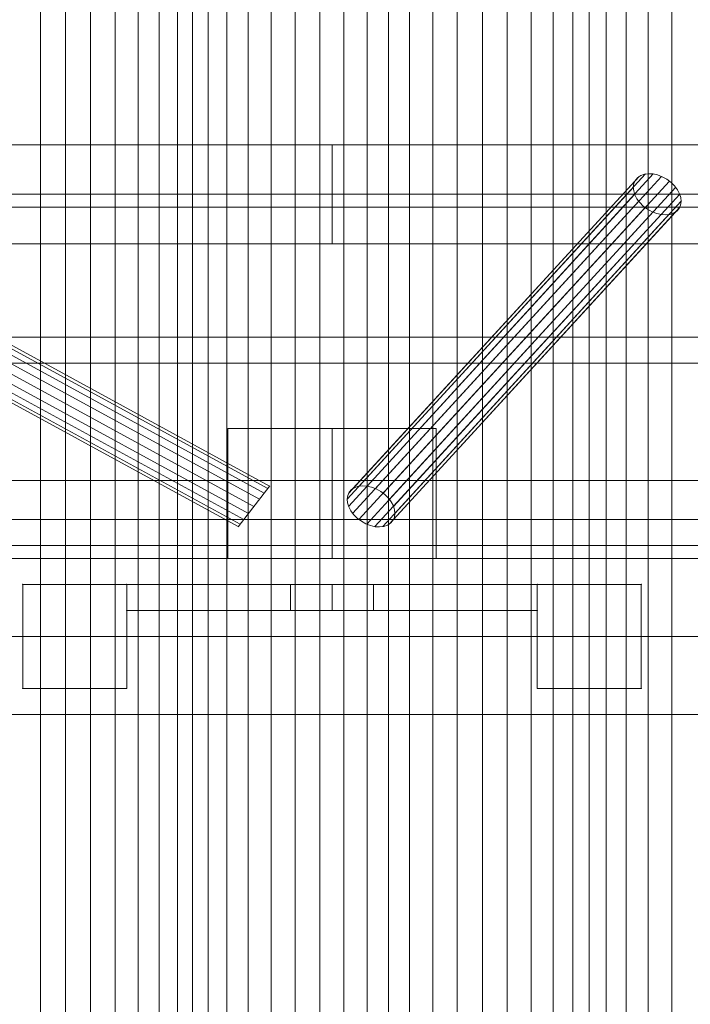
# Model space of a CAD drawing. Units: millimetres. Extents: x -5299 to 8006, y -5206 to 7588.
# Drawn here: x -60 to 69, y -86 to 104 of the extents above; entities that cross this region are included whole.
import ezdxf

# ---------------------------------------------------------------- set-up
doc = ezdxf.new("R2010")
doc.units = ezdxf.units.MM
doc.header["$MEASUREMENT"] = 0
for name, color, linetype, lineweight in [('common - Level 25', 7, 'Continuous', 0), ('Level 61', 7, 'Continuous', 0), ('panels - Level 25', 7, 'Continuous', 0), ('panels - Level 26', 7, 'Continuous', 0), ('roofs - Level 25', 7, 'Continuous', 0), ('roofs - Level 27', 7, 'Continuous', 0), ('roofs - Level 28', 7, 'Continuous', 0)]:
    doc.layers.add(name, color=color, linetype=linetype, lineweight=lineweight)

# ---------------------------------------------------------------- blocks, each defined once
blk = doc.blocks.new('From Smart Solid')
at = {"layer": 'common - Level 25', "color": 7, "linetype": 'Continuous', "lineweight": 13}
for p, q in [((435, 2.5), (-435, 2.5)), ((435, -2.5), (-435, -2.5))]:
    blk.add_line(p, q, dxfattribs=at)
blk = doc.blocks.new('From Smart Solid_3')
at = {"layer": 'common - Level 25', "color": 7, "linetype": 'Continuous', "lineweight": 13}
for p, q in [((435, 0), (-435, 0)), ((-435, 0), (435, 0))]:
    blk.add_line(p, q, dxfattribs=at)
blk = doc.blocks.new('From Smart Solid_8')
at = {"layer": 'common - Level 25', "color": 7, "linetype": 'Continuous', "lineweight": 13}
blk.add_line((435, -435), (-435, -435), dxfattribs=at)
blk = doc.blocks.new('From Smart Solid_10')
at = {"layer": 'common - Level 25', "color": 7, "linetype": 'Continuous', "lineweight": 13}
for p, q in [((-435, 15), (435, 15)), ((435, -15), (-435, -15))]:
    blk.add_line(p, q, dxfattribs=at)
blk = doc.blocks.new('common')
at = {"layer": 'common - Level 25', "color": 7, "linetype": 'Continuous', "lineweight": 13}
for name, p in [('From Smart Solid_8', (0, 472.5)), ('From Smart Solid_10', (0, 22.5)), ('From Smart Solid', (0, 5)), ('From Smart Solid_3', (0, 2.5))]:
    blk.add_blockref(name, p, dxfattribs=at)
blk = doc.blocks.new('From Smart Solid_71')
at = {"layer": 'roofs - Level 27', "color": 67, "linetype": 'Continuous', "lineweight": 13}
for p, q in [((-19.03, 650), (-19.03, -650)), ((-15.75, 650), (-15.75, -650)), ((-11.93, 650), (-11.93, -650)), ((-7.69, 650), (-7.69, -650)), ((-3.15, 650), (-3.15, -650))]:
    blk.add_line(p, q, dxfattribs=at)
blk = doc.blocks.new('From Smart Solid_72')
at = {"layer": 'roofs - Level 27', "color": 67, "linetype": 'Continuous', "lineweight": 13}
for p, q in [((-19.3, 650), (-19.3, -650)), ((-15.24, 650), (-15.24, -650)), ((-10.78, 650), (-10.78, -650)), ((-6.06, 650), (-6.06, -650)), ((-1.23, 650), (-1.23, -650)), ((3.55, 650), (3.55, -650)), ((8.14, 650), (8.14, -650)), ((12.38, 650), (12.38, -650)), ((16.14, 650), (16.14, -650)), ((19.3, 650), (19.3, -650)), ((19.3, 650), (19.3, -650))]:
    blk.add_line(p, q, dxfattribs=at)
blk = doc.blocks.new('From Smart Solid_73')
at = {"layer": 'roofs - Level 27', "color": 67, "linetype": 'Continuous', "lineweight": 13}
for p, q in [((-18.82, 650), (-18.82, -650)), ((-15.8, 650), (-15.8, -650)), ((-12.21, 650), (-12.21, -650)), ((-8.14, 650), (-8.14, -650)), ((-3.72, 650), (-3.72, -650)), ((0.92, 650), (0.92, -650)), ((5.64, 650), (5.64, -650)), ((10.28, 650), (10.28, -650)), ((14.72, 650), (14.72, -650)), ((18.82, 650), (18.82, -650)), ((18.82, 650), (18.82, -650))]:
    blk.add_line(p, q, dxfattribs=at)
blk = doc.blocks.new('From Smart Solid_74')
at = {"layer": 'roofs - Level 28', "color": 67, "linetype": 'Continuous', "lineweight": 13}
for p, q in [((-10.2, 650), (-10.2, -650)), ((-5.41, 650), (-5.41, -650)), ((-0.59, 650), (-0.59, -650)), ((4.13, 650), (4.13, -650)), ((8.58, 650), (8.58, -650)), ((12.63, 650), (12.63, -650)), ((16.15, 650), (16.15, -650)), ((19.03, 650), (19.03, -650)), ((19.03, 650), (19.03, -650))]:
    blk.add_line(p, q, dxfattribs=at)
blk = doc.blocks.new('From Smart Solid_82')
at = {"layer": 'roofs - Level 25', "color": 98, "linetype": 'Continuous', "lineweight": 13}
for p, q in [((-619.61, -405), (612.7, -405)), ((-599.96, -405), (601.54, -405)), ((-619.61, -430), (612.7, -430)), ((-599.96, -430), (601.54, -430))]:
    blk.add_line(p, q, dxfattribs=at)
blk = doc.blocks.new('roofs')
at = {"layer": 'roofs - Level 25', "color": 98, "linetype": 'Continuous', "lineweight": 13}
blk.add_blockref('From Smart Solid_82', (9.56, 472.5), dxfattribs=at)
at = {"layer": 'roofs - Level 27', "color": 67, "linetype": 'Continuous', "lineweight": 13}
for name, p in [('From Smart Solid_73', (-7.99, 472.5)), ('From Smart Solid_72', (30.13, 472.5)), ('From Smart Solid_71', (68.45, 472.5))]:
    blk.add_blockref(name, p, dxfattribs=at)
at = {"layer": 'roofs - Level 28', "color": 67, "linetype": 'Continuous', "lineweight": 13}
blk.add_blockref('From Smart Solid_74', (-45.83, 472.5), dxfattribs=at)
blk = doc.blocks.new('From Smart Solid_503')
at = {"layer": 'panels - Level 25', "color": 40, "linetype": 'Continuous', "lineweight": 13}
for p, q in [((435, 15), (-435, 15)), ((435, 15), (-435, 15)), ((-435, -15), (435, -15)), ((-435, -15), (435, -15))]:
    blk.add_line(p, q, dxfattribs=at)
blk = doc.blocks.new('From Smart Solid_504')
at = {"layer": 'panels - Level 25', "color": 40, "linetype": 'Continuous', "lineweight": 13}
for p, q in [((435, 15), (-435, 15)), ((435, 15), (-435, 15)), ((-435, -15), (435, -15)), ((-435, -15), (435, -15))]:
    blk.add_line(p, q, dxfattribs=at)
blk = doc.blocks.new('panels_2')
at = {"layer": 'panels - Level 25', "color": 40, "linetype": 'Continuous', "lineweight": 13}
for name in ['From Smart Solid_503', 'From Smart Solid_504']:
    blk.add_blockref(name, (0, 0), dxfattribs=at)
blk = doc.blocks.new('From Smart Solid_508')
at = {"layer": 'panels - Level 25', "color": 12, "linetype": 'Continuous', "lineweight": 13}
for p, q in [((-10.00006, 10.0005), (-10.00006, -9.9995)), ((-10.00006, -9.9995), (-10.00006, 10.0005)), ((-10.00006, 10.0005), (9.99994, 10.0005)), ((9.99994, 10.0005), (-10.00006, 10.0005)), ((9.99994, 10.0005), (9.99994, -9.9995)), ((9.99994, 10.0005), (9.99994, -9.9995)), ((9.99994, -9.9995), (-10.00006, -9.9995)), ((9.99994, -9.9995), (-10.00006, -9.9995))]:
    blk.add_line(p, q, dxfattribs=at)
for p in [(-10.00006, 10.0005), (9.99994, 10.0005), (-10.00006, -9.9995), (9.99994, -9.9995)]:
    blk.add_point(p, dxfattribs=at)
blk = doc.blocks.new('From Smart Solid_509')
at = {"layer": 'panels - Level 25', "color": 12, "linetype": 'Continuous', "lineweight": 13}
for p, q in [((-9.99995, 10), (-9.99995, -10)), ((-9.99995, -10), (-9.99995, 10)), ((-9.99995, 10), (10.00005, 10)), ((10.00005, 10), (-9.99995, 10)), ((10.00005, 10), (10.00005, -10)), ((10.00005, 10), (10.00005, -10)), ((10.00005, -10), (-9.99995, -10)), ((10.00005, -10), (-9.99995, -10))]:
    blk.add_line(p, q, dxfattribs=at)
for p in [(-9.99995, 10), (10.00005, 10), (-9.99995, -10), (10.00005, -10)]:
    blk.add_point(p, dxfattribs=at)
blk = doc.blocks.new('From Smart Solid_513')
at = {"layer": 'panels - Level 25', "color": 12, "linetype": 'Continuous', "lineweight": 13}
for p, q in [((-39.44445, -2.5), (-39.44445, 2.5)), ((-39.44445, -2.5), (-39.44445, 2.5)), ((-39.44445, 2.5), (39.44444, 2.5)), ((39.44444, 2.5), (-39.44445, 2.5)), ((7.999995, 2.5), (-8.000005, 2.5)), ((-8.000005, 2.5), (-8.000005, -2.5)), ((-0.000005, 2.5), (-0.000005, -2.5)), ((-0.000005, 2.5), (-0.000005, -2.5)), ((7.999995, 2.5), (7.999995, -2.5)), ((39.44444, -2.5), (39.44444, 2.5)), ((39.44444, -2.5), (39.44444, 2.5)), ((-39.44445, -2.5), (39.44444, -2.5)), ((39.44444, -2.5), (-39.44445, -2.5)), ((7.999995, -2.5), (-8.000005, -2.5))]:
    blk.add_line(p, q, dxfattribs=at)
for p in [(-39.44445, 2.5), (39.44444, 2.5), (-39.44445, -2.5), (39.44444, -2.5)]:
    blk.add_point(p, dxfattribs=at)
blk = doc.blocks.new('From Smart Solid_514')
at = {"layer": 'panels - Level 26', "color": 40, "linetype": 'Continuous', "lineweight": 13}
for p, q in [((20.000495, 12.5), (-19.999505, 12.5)), ((-19.999505, 12.5), (-19.999505, -12.5)), ((0.000495, 12.5), (0.000495, -12.5)), ((0.000495, 12.5), (0.000495, -12.5)), ((20.000495, 12.5), (20.000495, -12.5)), ((20.000495, -12.5), (-19.999505, -12.5))]:
    blk.add_line(p, q, dxfattribs=at)
blk = doc.blocks.new('From Smart Solid_515')
at = {"layer": 'panels - Level 26', "color": 40, "linetype": 'Continuous', "lineweight": 13}
for p, q in [((-51.94, 33.96), (-58.06, 26.04)), ((-53.03, 32.54), (56.97, -27.46)), ((-52.35, 33.43), (57.65, -26.57)), ((-51.99, 33.9), (58.01, -26.1)), ((-53.95, 31.35), (56.05, -28.65)), ((-56.05, 28.65), (53.95, -31.35)), ((-55, 30), (55, -30)), ((-57.65, 26.57), (52.35, -33.43)), ((-56.97, 27.46), (53.03, -32.54)), ((-58.01, 26.1), (51.99, -33.9)), ((58.06, -26.04), (51.94, -33.96))]:
    blk.add_line(p, q, dxfattribs=at)
blk = doc.blocks.new('From Smart Solid_516')
at = {"layer": 'panels - Level 26', "color": 40, "linetype": 'Continuous', "lineweight": 13}
for p, q in [((23.2, 32.54), (-31.8, -27.46)), ((25.24, 33.9), (-29.76, -26.1)), ((28.34, 33.43), (-26.66, -26.57)), ((31.05, 31.35), (-23.95, -28.65)), ((23.17, 30), (-31.83, -30)), ((32.09, 28.65), (-22.91, -31.35)), ((25.17, 27.46), (-29.83, -32.54)), ((30.99, 26.57), (-24.01, -33.43)), ((28.25, 26.1), (-26.75, -33.9))]:
    blk.add_line(p, q, dxfattribs=at)
for centre in [(27.5, 30), (-27.5, -30)]:
    blk.add_ellipse(centre, major_axis=(-4.2, 2.72), ratio=0.685273, dxfattribs=at)
blk = doc.blocks.new('From Smart Solid_517')
at = {"layer": 'panels - Level 26', "color": 40, "linetype": 'Continuous', "lineweight": 13}
for p, q in [((24.01, 33.43), (-30.99, -26.57)), ((26.75, 33.9), (-28.25, -26.1)), ((29.83, 32.54), (-25.17, -27.46)), ((22.91, 31.35), (-32.09, -28.65)), ((23.95, 28.65), (-31.05, -31.35)), ((31.83, 30), (-23.17, -30)), ((26.66, 26.57), (-28.34, -33.43)), ((31.8, 27.46), (-23.2, -32.54)), ((29.76, 26.1), (-25.24, -33.9))]:
    blk.add_line(p, q, dxfattribs=at)
at = {"layer": 'panels - Level 26', "color": 40, "linetype": 'Continuous', "lineweight": 13, "extrusion": (0, 0, -1)}
for centre in [(27.5, 30), (-27.5, -30)]:
    blk.add_ellipse(centre, major_axis=(4.2, -2.72), ratio=0.685273, dxfattribs=at)
blk = doc.blocks.new('From Smart Solid_518')
at = {"layer": 'panels - Level 26', "color": 40, "linetype": 'Continuous', "lineweight": 13}
for p, q in [((-124.999505, 9.5), (125.000495, 9.5)), ((0.000495, 9.5), (0.000495, -9.5)), ((0.000495, -9.5), (0.000495, 9.5)), ((-134.499505, 0), (134.500495, 0)), ((-115.499505, 0), (115.500495, 0)), ((-124.999505, -9.5), (125.000495, -9.5))]:
    blk.add_line(p, q, dxfattribs=at)
blk = doc.blocks.new('From Smart Solid_519')
at = {"layer": 'panels - Level 25', "color": 12, "linetype": 'Continuous', "lineweight": 13}
for p, q in [((429.9995, 15), (-430.0005, 15)), ((429.9995, -15), (-430.0005, -15))]:
    blk.add_line(p, q, dxfattribs=at)
blk = doc.blocks.new('From Smart Solid_520')
at = {"layer": 'panels - Level 25', "color": 12, "linetype": 'Continuous', "lineweight": 13}
for p, q in [((416.796315, 15), (-416.796315, 15)), ((416.796315, -15), (-416.796315, -15))]:
    blk.add_line(p, q, dxfattribs=at)
blk = doc.blocks.new('panels_3')
at = {"layer": 'panels - Level 25', "color": 12, "linetype": 'Continuous', "lineweight": 13}
for points in [[(430, 0), (-430, 0), (-430, 0), (430, 0), (430, 0)], [(-430, 0), (430, 0), (-430, 0), (430, 0), (416.8, 0), (416.8, 0), (-416.8, 0), (-416.8, 0), (-430, 0)], [(-430, -30), (430, -30), (-430, -30), (430, -30), (416.8, -30), (416.8, -30), (-416.8, -30), (-416.8, -30), (-430, -30)]]:
    blk.add_open_spline(points, degree=1, dxfattribs=at)
for points in [[(430, 0), (430, -30), (-430, -30), (-430, 0)], [(430, 0), (430, -30), (-430, -30), (-430, 0)], [(430, -30), (430, -30), (-430, -30)]]:
    blk.add_3dface(points, dxfattribs=at)
for name, p in [('From Smart Solid_519', (0, -15)), ('From Smart Solid_520', (0, -15)), ('From Smart Solid_509', (-49.44, -15)), ('From Smart Solid_513', (0, -7.5)), ('From Smart Solid_508', (49.44, -15))]:
    blk.add_blockref(name, p, dxfattribs=at)
at = {"layer": 'panels - Level 26', "color": 40, "linetype": 'Continuous', "lineweight": 13}
for name, p in [('From Smart Solid_518', (0, 70)), ('From Smart Solid_515', (-70, 40)), ('From Smart Solid_516', (35, 40)), ('From Smart Solid_517', (35, 40)), ('From Smart Solid_514', (0, 12.5))]:
    blk.add_blockref(name, p, dxfattribs=at)

msp = doc.modelspace()

# ---------------------------------------------------------------- block references
at = {"layer": 'Level 61', "color": 7, "linetype": 'Continuous', "lineweight": 0}
for name in ['roofs', 'common', 'panels_3', 'panels_2']:
    msp.add_blockref(name, (0, 0), dxfattribs=at)

doc.saveas('drawing.dxf')
